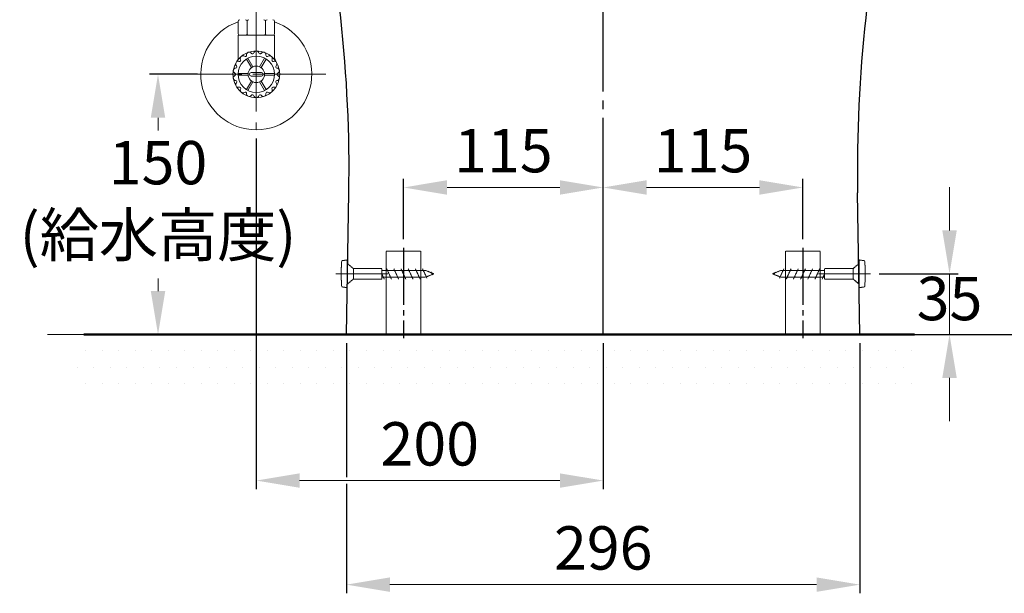
# Model space of a CAD drawing. Units: millimetres. Extents: x 0 to 2100, y 0 to 2970.
# Drawn here: x 1147 to 1714, y 644 to 975 of the extents above; entities that cross this region are included whole.
import ezdxf

# ---------------------------------------------------------------- set-up
doc = ezdxf.new("R2010")
doc.units = ezdxf.units.MM
doc.header["$PDMODE"] = 3
for name, pattern in [('CENTER', [50.8, 31.75, -6.35, 6.35, -6.35]), ('DASH_CENTER', [14, 11, -1, 1, -1]), ('HIDDEN', [0.375, 0.25, -0.125])]:
    doc.linetypes.add(name, pattern=pattern)
for name, color, linetype in [('1', 3, 'Continuous'), ('curve2', 1, 'Continuous'), ('Net thay', 7, 'Continuous'), ('PIC11', 7, 'Continuous'), ('繪圖線', 7, 'Continuous')]:
    doc.layers.add(name, color=color, linetype=linetype)
for name, color, linetype, lineweight in [('中心線', 2, 'CENTER', 18), ('牆壁線', 130, 'Continuous', 50), ('虛線', 6, 'HIDDEN', 18)]:
    doc.layers.add(name, color=color, linetype=linetype, lineweight=lineweight)
doc.styles.get("Standard").update_dxf_attribs({"font": 'msjh_0.ttf'})
doc.dimstyles.new('ISO-25', dxfattribs={"dimtxt": 25, "dimasz": 25, "dimexe": 5, "dimexo": 5, "dimgap": 5, "dimtad": 1, "dimtih": 1, "dimtoh": 1, "dimdec": 1, "dimdsep": 46, "dimtxsty": 'Standard', "dimcen": 2.5, "dimclrd": 3, "dimclre": 3, "dimclrt": 2, "dimadec": 0, "dimazin": 2, "dimtfac": 1, "dimtdec": 1, "dimtmove": 0, "dimatfit": 3, "dimfxl": 0, "dimlwd": 5, "dimarcsym": 0})

# ---------------------------------------------------------------- blocks, each defined once
blk = doc.blocks.new('*D23')
at = {"layer": 'Defpoints', "color": 0, "lineweight": 5}
for p in [(1560.9, 1492.21), (1892.76, 1492.21), (1560.9, 793.22)]:
    blk.add_point(p, dxfattribs=at)
at = {"layer": 'Net thay', "color": 3, "lineweight": -2}
for p, q in [((1565.9, 1492.21), (1897.76, 1492.21)), ((1565.9, 793.22), (1897.76, 793.22))]:
    blk.add_line(p, q, dxfattribs=at)
at = {"layer": 'Net thay', "color": 3, "lineweight": 5}
for p, q in [((1892.76, 1467.21), (1892.76, 1160.63)), ((1892.76, 818.22), (1892.76, 1124.79))]:
    blk.add_line(p, q, dxfattribs=at)
for points in [[(1888.59, 1467.21), (1896.93, 1467.21), (1892.76, 1492.21)], [(1888.59, 818.22), (1896.93, 818.22), (1892.76, 793.22)]]:
    blk.add_solid(points, dxfattribs=at)
at = {"layer": 'Net thay', "color": 2, "lineweight": 5, "insert": (1892.76, 1142.71), "char_height": 25, "attachment_point": 5}
blk.add_mtext('699', dxfattribs=at)
blk = doc.blocks.new('*D25')
at = {"layer": 'Defpoints', "color": 0, "lineweight": 5}
for p in [(1254.31, 943.22), (1226.46, 793.22), (1331.43, 793.22)]:
    blk.add_point(p, dxfattribs=at)
at = {"layer": 'Net thay', "color": 3, "lineweight": -2}
for p, q in [((1249.31, 943.22), (1221.46, 943.22)), ((1326.43, 793.22), (1221.46, 793.22))]:
    blk.add_line(p, q, dxfattribs=at)
at = {"layer": 'Net thay', "color": 3, "lineweight": 5}
for p, q in [((1226.46, 918.22), (1226.46, 910.89)), ((1226.46, 818.22), (1226.46, 825.54))]:
    blk.add_line(p, q, dxfattribs=at)
for points in [[(1222.29, 918.22), (1230.63, 918.22), (1226.46, 943.22)], [(1222.29, 818.22), (1230.63, 818.22), (1226.46, 793.22)]]:
    blk.add_solid(points, dxfattribs=at)
at = {"layer": 'Net thay', "color": 2, "lineweight": 9, "insert": (1226.46, 868.22), "char_height": 25, "attachment_point": 5}
blk.add_mtext('150\\P(給水高度)', dxfattribs=at)
blk = doc.blocks.new('*D34')
at = {"layer": 'Defpoints', "color": 0, "lineweight": 5}
for p in [(1483.12, 1264.21), (1822.76, 1264.21), (1483.12, 793.22)]:
    blk.add_point(p, dxfattribs=at)
at = {"layer": 'Net thay', "color": 3, "lineweight": -2}
for p, q in [((1488.12, 1264.21), (1827.76, 1264.21)), ((1488.12, 793.22), (1827.76, 793.22))]:
    blk.add_line(p, q, dxfattribs=at)
at = {"layer": 'Net thay', "color": 3, "lineweight": 5}
for p, q in [((1822.76, 1239.21), (1822.76, 1046.5)), ((1822.76, 818.22), (1822.76, 1010.93))]:
    blk.add_line(p, q, dxfattribs=at)
for points in [[(1818.59, 1239.21), (1826.93, 1239.21), (1822.76, 1264.21)], [(1818.59, 818.22), (1826.93, 818.22), (1822.76, 793.22)]]:
    blk.add_solid(points, dxfattribs=at)
at = {"layer": 'Net thay', "color": 2, "lineweight": 5, "insert": (1822.76, 1028.71), "char_height": 25, "attachment_point": 5}
blk.add_mtext('471', dxfattribs=at)
blk = doc.blocks.new('*D35')
at = {"layer": 'Defpoints', "color": 0, "lineweight": 5}
for p in [(1483.12, 1496.8), (1483.74, 793.22), (1962.76, 793.22)]:
    blk.add_point(p, dxfattribs=at)
at = {"layer": 'Net thay', "color": 3, "lineweight": -2}
for p, q in [((1488.12, 1496.8), (1967.76, 1496.8)), ((1488.74, 793.22), (1967.76, 793.22))]:
    blk.add_line(p, q, dxfattribs=at)
at = {"layer": 'Net thay', "color": 3, "lineweight": 5}
for p, q in [((1962.76, 1471.8), (1962.76, 1162.93)), ((1962.76, 818.22), (1962.76, 1127.09))]:
    blk.add_line(p, q, dxfattribs=at)
for points in [[(1958.59, 1471.8), (1966.93, 1471.8), (1962.76, 1496.8)], [(1958.59, 818.22), (1966.93, 818.22), (1962.76, 793.22)]]:
    blk.add_solid(points, dxfattribs=at)
at = {"layer": 'Net thay', "color": 2, "lineweight": 5, "insert": (1962.76, 1145.01), "char_height": 25, "attachment_point": 5}
blk.add_mtext('704', dxfattribs=at)
blk = doc.blocks.new('*D36')
at = {"layer": 'Defpoints', "color": 0, "lineweight": 5}
for p in [(1283.12, 911.22), (1483.12, 793.22), (1483.12, 709.01)]:
    blk.add_point(p, dxfattribs=at)
at = {"layer": 'Net thay', "color": 3, "lineweight": -2}
for p, q in [((1283.12, 906.22), (1283.12, 704.01)), ((1483.12, 788.22), (1483.12, 704.01))]:
    blk.add_line(p, q, dxfattribs=at)
at = {"layer": 'Net thay', "color": 3, "lineweight": 5}
blk.add_line((1308.12, 709.01), (1458.12, 709.01), dxfattribs=at)
for points in [[(1308.12, 713.17), (1308.12, 704.84), (1283.12, 709.01)], [(1458.12, 713.17), (1458.12, 704.84), (1483.12, 709.01)]]:
    blk.add_solid(points, dxfattribs=at)
at = {"layer": 'Net thay', "color": 2, "lineweight": 5, "insert": (1383.12, 726.93), "char_height": 25, "attachment_point": 5}
blk.add_mtext('200', dxfattribs=at)
blk = doc.blocks.new('*D37')
at = {"layer": 'Defpoints', "color": 0, "lineweight": 5}
for p in [(1660.06, 1188.21), (1662.48, 793.22), (1752.76, 793.22)]:
    blk.add_point(p, dxfattribs=at)
at = {"layer": 'Net thay', "color": 3, "lineweight": -2}
for p, q in [((1665.06, 1188.21), (1757.76, 1188.21)), ((1667.48, 793.22), (1757.76, 793.22))]:
    blk.add_line(p, q, dxfattribs=at)
at = {"layer": 'Net thay', "color": 3, "lineweight": 5}
for p, q in [((1752.76, 1163.21), (1752.76, 1008.63)), ((1752.76, 818.22), (1752.76, 972.79))]:
    blk.add_line(p, q, dxfattribs=at)
for points in [[(1748.59, 1163.21), (1756.93, 1163.21), (1752.76, 1188.21)], [(1748.59, 818.22), (1756.93, 818.22), (1752.76, 793.22)]]:
    blk.add_solid(points, dxfattribs=at)
at = {"layer": 'Net thay', "color": 2, "lineweight": 5, "insert": (1752.76, 990.71), "char_height": 25, "attachment_point": 5}
blk.add_mtext('395', dxfattribs=at)
blk = doc.blocks.new('*D38')
at = {"layer": 'Defpoints', "color": 0, "lineweight": 5}
for p in [(1637.19, 828.21), (1662.48, 793.22), (1682.76, 793.22)]:
    blk.add_point(p, dxfattribs=at)
at = {"layer": 'Net thay', "color": 3, "lineweight": 5}
for p, q in [((1682.76, 853.21), (1682.76, 878.21)), ((1682.76, 828.21), (1682.76, 793.22)), ((1682.76, 768.22), (1682.76, 743.22))]:
    blk.add_line(p, q, dxfattribs=at)
at = {"layer": 'Net thay', "color": 3, "lineweight": -2}
for p, q in [((1642.19, 828.21), (1687.76, 828.21)), ((1667.48, 793.22), (1687.76, 793.22))]:
    blk.add_line(p, q, dxfattribs=at)
at = {"layer": 'Net thay', "color": 3, "lineweight": 5}
for points in [[(1678.59, 853.21), (1686.93, 853.21), (1682.76, 828.21)], [(1678.59, 768.22), (1686.93, 768.22), (1682.76, 793.22)]]:
    blk.add_solid(points, dxfattribs=at)
at = {"layer": 'Net thay', "color": 2, "lineweight": 5, "insert": (1682.76, 810.71), "char_height": 25, "attachment_point": 5}
blk.add_mtext('35', dxfattribs=at)
blk = doc.blocks.new('*D39')
at = {"layer": 'Defpoints', "color": 0, "lineweight": 5}
for p in [(1335.12, 793.22), (1631.11, 793.22), (1631.11, 649.01)]:
    blk.add_point(p, dxfattribs=at)
at = {"layer": 'Net thay', "color": 3, "lineweight": -2}
for p, q in [((1335.12, 788.22), (1335.12, 710.88)), ((1631.11, 788.22), (1631.11, 644.01)), ((1335.12, 707.13), (1335.12, 644.01))]:
    blk.add_line(p, q, dxfattribs=at)
at = {"layer": 'Net thay', "color": 3, "lineweight": 5}
blk.add_line((1360.12, 649.01), (1606.11, 649.01), dxfattribs=at)
for points in [[(1360.12, 653.17), (1360.12, 644.84), (1335.12, 649.01)], [(1606.11, 653.17), (1606.11, 644.84), (1631.11, 649.01)]]:
    blk.add_solid(points, dxfattribs=at)
at = {"layer": 'Net thay', "color": 2, "lineweight": 5, "insert": (1483.12, 666.93), "char_height": 25, "attachment_point": 5}
blk.add_mtext('296', dxfattribs=at)
blk = doc.blocks.new('*D42')
at = {"layer": 'Defpoints', "color": 0, "lineweight": 5}
for p in [(1483.12, 877.98), (1368.06, 843.23), (1483.12, 793.22)]:
    blk.add_point(p, dxfattribs=at)
at = {"layer": 'Net thay', "color": 3, "lineweight": -2}
for p, q in [((1368.06, 848.23), (1368.06, 882.98)), ((1483.12, 798.22), (1483.12, 882.98))]:
    blk.add_line(p, q, dxfattribs=at)
at = {"layer": 'Net thay', "color": 3, "lineweight": 5}
blk.add_line((1393.06, 877.98), (1458.12, 877.98), dxfattribs=at)
for points in [[(1393.06, 882.15), (1393.06, 873.82), (1368.06, 877.98)], [(1458.12, 882.15), (1458.12, 873.82), (1483.12, 877.98)]]:
    blk.add_solid(points, dxfattribs=at)
at = {"layer": 'Net thay', "color": 2, "lineweight": 5, "insert": (1425.59, 895.97), "char_height": 25, "attachment_point": 5}
blk.add_mtext('115', dxfattribs=at)
blk = doc.blocks.new('*D43')
at = {"layer": 'Defpoints', "color": 0, "lineweight": 5}
for p in [(1598.18, 877.98), (1598.18, 843.23), (1483.12, 793.22)]:
    blk.add_point(p, dxfattribs=at)
at = {"layer": 'Net thay', "color": 3, "lineweight": -2}
for p, q in [((1483.12, 798.22), (1483.12, 882.98)), ((1598.18, 848.23), (1598.18, 882.98))]:
    blk.add_line(p, q, dxfattribs=at)
at = {"layer": 'Net thay', "color": 3, "lineweight": 5}
blk.add_line((1508.12, 877.98), (1573.18, 877.98), dxfattribs=at)
for points in [[(1508.12, 882.15), (1508.12, 873.82), (1483.12, 877.98)], [(1573.18, 882.15), (1573.18, 873.82), (1598.18, 877.98)]]:
    blk.add_solid(points, dxfattribs=at)
at = {"layer": 'Net thay', "color": 2, "lineweight": 5, "insert": (1540.65, 895.97), "char_height": 25, "attachment_point": 5}
blk.add_mtext('115', dxfattribs=at)

msp = doc.modelspace()

# ---------------------------------------------------------------- hatches: boundary and pattern name
at = {"layer": '繪圖線', "lineweight": -3}
h = msp.add_hatch(dxfattribs=at)
h.set_pattern_fill('DOTS', color=256, scale=6)
h.set_pattern_definition([(0, (-91.635, 21.8735), (4.7625, 9.525), [0, -9.525])])
h.paths.add_polyline_path([(1175.35, 787.24), (1175.35, 757.24), (1664.17, 757.24), (1664.17, 787.24)])

# ---------------------------------------------------------------- linework, layer by layer
at = {"layer": '1', "color": 2, "linetype": 'DASH_CENTER', "ltscale": 5}
msp.add_line((1483.12, 793.22), (1483.12, 1508.53), dxfattribs=at)
at = {"layer": '1', "color": 2, "linetype": 'DASH_CENTER', "ltscale": 3}
for p, q in [((1368.06, 843.23), (1368.06, 791.18)), ((1598.18, 843.23), (1598.18, 791.18))]:
    msp.add_line(p, q, dxfattribs=at)
at = {"layer": 'curve2', "color": 0, "lineweight": 9}
for p, q in [((1272.62, 973.72), (1272.62, 966.72)), ((1277.82, 973.72), (1277.82, 966.72)), ((1288.41, 973.72), (1288.41, 966.72)), ((1293.62, 973.72), (1293.62, 966.72)), ((1272.62, 952.05), (1272.62, 965.72)), ((1272.62, 965.72), (1293.62, 965.72)), ((1273.62, 965.72), (1292.62, 965.72)), ((1293.62, 952.05), (1293.62, 965.72)), ((1280.31, 947.08), (1277.44, 952.05)), ((1281.17, 947.58), (1278.31, 952.55)), ((1285.06, 947.58), (1287.93, 952.55)), ((1285.92, 947.08), (1288.79, 952.05)), ((1278.37, 943.72), (1272.63, 943.72)), ((1278.37, 942.72), (1272.63, 942.72)), ((1280.12, 944.22), (1286.12, 944.22)), ((1287.87, 943.72), (1293.6, 943.72)), ((1287.87, 942.72), (1293.6, 942.72)), ((1280.31, 939.35), (1277.44, 934.38)), ((1281.17, 938.85), (1278.31, 933.88)), ((1280.12, 942.22), (1286.12, 942.22)), ((1285.06, 938.85), (1287.93, 933.88)), ((1285.92, 939.35), (1288.79, 934.38))]:
    msp.add_line(p, q, dxfattribs=at)
at = {"layer": 'curve2', "color": 7, "lineweight": 9}
msp.add_line((1419.01, 793.22), (1162.69, 793.22), dxfattribs=at)
at = {"layer": 'curve2', "color": 0, "lineweight": 9}
for radius in [13.5, 10.5, 4.75]:
    msp.add_circle((1283.12, 943.22), radius, dxfattribs=at)
for centre, radius, start, end in [((1283.12, 943.22), 32, 109.155, 70.845), ((1273.62, 973.72), 1, 90, 180), ((1276.82, 973.72), 1, 0, 90), ((1278.82, 973.72), 1, 90, 180), ((1287.41, 973.72), 1, 0, 90), ((1287.41, 973.72), 1, 0, 90), ((1289.41, 973.72), 1, 90, 180), ((1289.41, 973.72), 1, 90, 180), ((1292.62, 973.72), 1, 0, 90), ((1273.62, 966.72), 1, 180, 270), ((1276.82, 966.72), 1, 270, 0), ((1278.82, 966.72), 1, 180, 270), ((1287.41, 966.72), 1, 270, 0), ((1289.41, 966.72), 1, 180, 270), ((1292.62, 966.72), 1, 270, 0), ((1275.4, 952.41), 1.5, 53.5663, 130), ((1276.75, 954.24), 0.773, 233.5663, 6.4336), ((1279.01, 954.49), 1.5, 110, 186.4337), ((1279.01, 954.49), 1.5, 33.5663, 110), ((1280.91, 955.75), 0.773, 213.5663, 346.4336), ((1283.12, 955.22), 1.5, 90, 166.4337), ((1283.12, 955.22), 1.5, 13.5663, 90), ((1285.33, 955.75), 0.773, 193.5663, 326.4336), ((1287.22, 954.49), 1.5, 70, 146.4337), ((1287.22, 954.49), 1.5, 353.5663, 70), ((1289.48, 954.24), 0.773, 173.5663, 306.4336), ((1290.83, 952.41), 1.5, 50, 126.4337), ((1271.16, 947.57), 0.773, 273.5663, 46.4336), ((1272.72, 949.22), 1.5, 150, 226.4337), ((1272.72, 949.22), 1.5, 73.5663, 150), ((1271.62, 952.05), 1, 322.4765, 0), ((1273.37, 951.4), 0.773, 253.5663, 26.4336), ((1275.4, 952.41), 1.5, 130, 206.4337), ((1290.83, 952.41), 1.5, 333.5663, 50), ((1292.87, 951.4), 0.773, 153.5663, 286.4336), ((1293.51, 949.22), 1.5, 30, 106.4337), ((1294.62, 952.05), 1, 180, 217.5235), ((1295.08, 947.57), 0.773, 133.5663, 266.4336), ((1293.51, 949.22), 1.5, 313.5663, 30), ((1271.3, 945.3), 1.5, 170, 246.4337), ((1271.3, 941.13), 1.5, 113.5663, 190), ((1271.3, 945.3), 1.5, 93.5663, 170), ((1270.39, 943.22), 0.773, 293.5663, 66.4336), ((1280.12, 943.22), 1, 90, 270), ((1286.12, 943.22), 1, 270, 90), ((1294.93, 945.3), 1.5, 10, 86.4337), ((1295.84, 943.22), 0.773, 113.5663, 246.4336), ((1294.93, 945.3), 1.5, 293.5663, 10), ((1294.93, 941.13), 1.5, 350, 66.4337), ((1271.3, 941.13), 1.5, 190, 266.4337), ((1271.16, 938.86), 0.773, 313.5663, 86.4336), ((1272.72, 937.22), 1.5, 133.5663, 210), ((1295.08, 938.86), 0.773, 93.5663, 226.4336), ((1293.51, 937.22), 1.5, 330, 46.4337), ((1294.93, 941.13), 1.5, 273.5663, 350), ((1272.72, 937.22), 1.5, 210, 286.4337), ((1273.37, 935.04), 0.773, 333.5663, 106.4336), ((1275.4, 934.02), 1.5, 153.5663, 230), ((1275.4, 934.02), 1.5, 230, 306.4337), ((1276.75, 932.19), 0.773, 353.5663, 126.4336), ((1279.01, 931.94), 1.5, 173.5663, 250), ((1279.01, 931.94), 1.5, 250, 326.4337), ((1280.91, 930.68), 0.773, 13.5663, 146.4336), ((1285.33, 930.68), 0.773, 33.5663, 166.4336), ((1287.22, 931.94), 1.5, 213.5663, 290), ((1287.22, 931.94), 1.5, 290, 6.4337), ((1289.48, 932.19), 0.773, 53.5663, 186.4336), ((1290.83, 934.02), 1.5, 233.5663, 310), ((1290.83, 934.02), 1.5, 310, 26.4337), ((1292.87, 935.04), 0.773, 73.5663, 206.4336), ((1293.51, 937.22), 1.5, 253.5663, 330), ((1283.12, 931.22), 1.5, 193.5663, 270), ((1283.12, 931.22), 1.5, 270, 346.4337)]:
    msp.add_arc(centre, radius, start, end, dxfattribs=at)
at = {"layer": 'Net thay', "color": 3, "lineweight": 9}
for p, q in [((1283.12, 943.22), (1283.12, 1038.35)), ((1704.5, 793.22), (1583.47, 793.22))]:
    msp.add_line(p, q, dxfattribs=at)
at = {"layer": 'PIC11', "color": 7, "linetype": 'Continuous'}
for p, q in [((1335.12, 793.22), (1336.48, 874.81)), ((1631.11, 793.22), (1629.75, 874.81)), ((1335.12, 793.22), (1631.11, 793.22))]:
    msp.add_line(p, q, dxfattribs=at)
for centre, start, end in [((536.6, 888.14), 359.04516, 13.53729), ((2429.64, 888.14), 166.46271, 180.95484)]:
    msp.add_arc(centre, 799.99, start, end, dxfattribs=at)
at = {"layer": '中心線', "lineweight": 5}
for p, q in [((1283.17, 1055.22), (1283.11, 911.22)), ((1243.01, 943.22), (1323.22, 943.22))]:
    msp.add_line(p, q, dxfattribs=at)
at = {"layer": '牆壁線'}
msp.add_line((1183.77, 793.22), (1662.48, 793.22), dxfattribs=at)
at = {"layer": '繪圖線'}
msp.add_line((1294.05, 951.91), (1294.12, 951.88), dxfattribs=at)
msp.add_line((1294.05, 951.91), (1294.12, 951.88), dxfattribs=at)
at = {"layer": '虛線', "lineweight": 9}
for p, q in [((1358.06, 793.22), (1358.06, 841.23)), ((1358.06, 841.23), (1378.06, 841.23)), ((1378.06, 841.23), (1378.06, 793.22)), ((1608.17, 841.23), (1588.18, 841.23)), ((1588.18, 841.23), (1588.18, 793.22)), ((1608.17, 793.22), (1608.17, 841.23)), ((1332.77, 835.81), (1335.57, 836.21)), ((1335.57, 820.21), (1335.57, 836.21)), ((1633.47, 835.81), (1630.67, 836.21)), ((1630.67, 820.21), (1630.67, 836.21)), ((1335.57, 834.21), (1339.07, 831.21)), ((1339.07, 831.21), (1355.56, 831.21)), ((1339.07, 825.21), (1339.07, 831.21)), ((1354.31, 831.21), (1341.57, 831.21)), ((1355.56, 825.21), (1355.56, 831.21)), ((1355.56, 830.21), (1380.57, 830.21)), ((1358.69, 830.21), (1358.22, 831.21)), ((1359.62, 828.21), (1358.69, 830.21)), ((1362.83, 830.21), (1362.36, 831.21)), ((1363.76, 828.21), (1362.83, 830.21)), ((1366.96, 830.21), (1366.5, 831.21)), ((1367.9, 828.21), (1366.96, 830.21)), ((1371.1, 830.21), (1370.64, 831.21)), ((1372.04, 828.21), (1371.1, 830.21)), ((1375.24, 830.21), (1374.77, 831.21)), ((1376.17, 828.21), (1375.24, 830.21)), ((1379.38, 830.21), (1378.91, 831.21)), ((1380.31, 828.21), (1379.38, 830.21)), ((1380.57, 830.21), (1385.56, 828.21)), ((1384.19, 828.76), (1384.01, 829.14)), ((1384.45, 828.21), (1384.19, 828.76)), ((1585.67, 830.21), (1580.67, 828.21)), ((1581.78, 828.21), (1582.04, 828.76)), ((1582.04, 828.76), (1582.22, 829.14)), ((1610.67, 830.21), (1585.67, 830.21)), ((1585.92, 828.21), (1586.85, 830.21)), ((1586.85, 830.21), (1587.32, 831.21)), ((1590.06, 828.21), (1590.99, 830.21)), ((1590.99, 830.21), (1591.46, 831.21)), ((1594.2, 828.21), (1595.13, 830.21)), ((1595.13, 830.21), (1595.6, 831.21)), ((1598.33, 828.21), (1599.27, 830.21)), ((1599.27, 830.21), (1599.73, 831.21)), ((1602.47, 828.21), (1603.41, 830.21)), ((1603.41, 830.21), (1603.87, 831.21)), ((1606.61, 828.21), (1607.54, 830.21)), ((1607.54, 830.21), (1608.01, 831.21)), ((1627.17, 831.21), (1610.67, 831.21)), ((1610.67, 825.21), (1610.67, 831.21)), ((1611.92, 831.21), (1624.66, 831.21)), ((1630.67, 834.21), (1627.17, 831.21)), ((1627.17, 825.21), (1627.17, 831.21)), ((1358.92, 828.21), (1329.04, 828.21)), ((1335.57, 822.21), (1339.07, 825.21)), ((1339.07, 825.21), (1355.56, 825.21)), ((1354.31, 825.21), (1341.57, 825.21)), ((1356.42, 826.21), (1355.56, 828.04)), ((1355.56, 826.21), (1380.57, 826.21)), ((1356.88, 825.21), (1356.42, 826.21)), ((1360.56, 826.21), (1359.62, 828.21)), ((1361.02, 825.21), (1360.56, 826.21)), ((1364.69, 826.21), (1363.76, 828.21)), ((1365.16, 825.21), (1364.69, 826.21)), ((1368.83, 826.21), (1367.9, 828.21)), ((1369.3, 825.21), (1368.83, 826.21)), ((1372.97, 826.21), (1372.04, 828.21)), ((1373.43, 825.21), (1372.97, 826.21)), ((1377.11, 826.21), (1376.17, 828.21)), ((1377.57, 825.21), (1377.11, 826.21)), ((1380.57, 827.67), (1380.31, 828.21)), ((1385.56, 828.21), (1380.57, 826.21)), ((1381.14, 826.44), (1380.57, 827.67)), ((1381.46, 825.75), (1381.24, 826.21)), ((1384.62, 827.84), (1384.45, 828.21)), ((1580.67, 828.21), (1585.67, 826.21)), ((1581.61, 827.84), (1581.78, 828.21)), ((1584.77, 825.75), (1584.99, 826.21)), ((1585.09, 826.44), (1585.67, 827.67)), ((1585.67, 827.67), (1585.92, 828.21)), ((1610.67, 826.21), (1585.67, 826.21)), ((1588.66, 825.21), (1589.13, 826.21)), ((1589.13, 826.21), (1590.06, 828.21)), ((1592.8, 825.21), (1593.26, 826.21)), ((1593.26, 826.21), (1594.2, 828.21)), ((1596.94, 825.21), (1597.4, 826.21)), ((1597.4, 826.21), (1598.33, 828.21)), ((1601.07, 825.21), (1601.54, 826.21)), ((1601.54, 826.21), (1602.47, 828.21)), ((1605.21, 825.21), (1605.68, 826.21)), ((1605.68, 826.21), (1606.61, 828.21)), ((1607.31, 828.21), (1637.19, 828.21)), ((1609.35, 825.21), (1609.81, 826.21)), ((1609.81, 826.21), (1610.67, 828.04)), ((1627.17, 825.21), (1610.67, 825.21)), ((1611.92, 825.21), (1624.66, 825.21)), ((1630.67, 822.21), (1627.17, 825.21)), ((1332.77, 820.61), (1335.57, 820.21)), ((1633.47, 820.61), (1630.67, 820.21))]:
    msp.add_line(p, q, dxfattribs=at)
for points in [[(1332.34, 835.36), (1331.98, 830.6), (1331.98, 825.82), (1332.34, 821.07)], [(1332.77, 835.81), (1332.53, 835.78), (1332.36, 835.59), (1332.34, 835.36)], [(1633.47, 835.81), (1633.7, 835.78), (1633.88, 835.59), (1633.89, 835.36)], [(1633.89, 835.36), (1634.26, 830.6), (1634.26, 825.82), (1633.89, 821.07)], [(1332.34, 821.07), (1332.36, 820.84), (1332.53, 820.65), (1332.77, 820.61)], [(1633.89, 821.07), (1633.88, 820.84), (1633.7, 820.65), (1633.47, 820.61)]]:
    msp.add_open_spline(points, degree=3, dxfattribs=at)

# ---------------------------------------------------------------- dimensions: what is measured, and where the dimension line sits
at = {"layer": 'Net thay', "lineweight": 5}
for base, p1, p2, override, picture, middle in [((1962.76, 793.22), (1483.12, 1496.8), (1483.74, 793.22), {"dimdec": 0, "dimtmove": 0}, '*D35', (1962.76, 1145.01)), ((1892.76, 1492.21), (1560.9, 793.22), (1560.9, 1492.21), {"dimdec": 0}, '*D23', (1892.76, 1142.71)), ((1822.76, 1264.21), (1483.12, 793.22), (1483.12, 1264.21), {"dimdec": 0}, '*D34', (1822.76, 1028.71)), ((1752.76, 793.22), (1660.06, 1188.21), (1662.48, 793.22), {"dimdec": 0}, '*D37', (1752.76, 990.71)), ((1682.76, 793.22), (1637.19, 828.21), (1662.48, 793.22), {"dimdec": 0}, '*D38', (1682.76, 810.71))]:
    dim = msp.add_linear_dim(base=base, p1=p1, p2=p2, angle=90, dimstyle='ISO-25', override=override, dxfattribs=at)
    dim.commit()
    dim.dimension.update_dxf_attribs({"geometry": picture, "text_midpoint": middle, "dimtype": 160})
at = {"layer": 'Net thay', "lineweight": 9}
dim = msp.add_linear_dim(base=(1226.46, 793.22), p1=(1254.31, 943.22), p2=(1331.43, 793.22), angle=90, text='<>\\P(給水高度)', dimstyle='ISO-25', dxfattribs=at)
dim.commit()
dim.dimension.update_dxf_attribs({"geometry": '*D25', "text_midpoint": (1226.46, 868.22)})
at = {"layer": 'Net thay', "lineweight": 5}
for base, p1, p2, picture, middle in [((1483.12, 709.01), (1283.12, 911.22), (1483.12, 793.22), '*D36', (1383.12, 726.93)), ((1483.12, 877.98), (1368.06, 843.23), (1483.12, 793.22), '*D42', (1425.59, 895.97)), ((1598.18, 877.98), (1483.12, 793.22), (1598.18, 843.23), '*D43', (1540.65, 895.97))]:
    dim = msp.add_linear_dim(base=base, p1=p1, p2=p2, dimstyle='ISO-25', override={"dimdec": 0}, dxfattribs=at)
    dim.commit()
    dim.dimension.update_dxf_attribs({"geometry": picture, "text_midpoint": middle})
dim = msp.add_linear_dim(base=(1631.11, 649.01), p1=(1335.12, 793.22), p2=(1631.11, 793.22), dimstyle='ISO-25', override={"dimdec": 0}, dxfattribs=at)
dim.commit()
dim.dimension.update_dxf_attribs({"geometry": '*D39', "text_midpoint": (1483.12, 649.01), "dimtype": 160})

doc.saveas('drawing.dxf')
